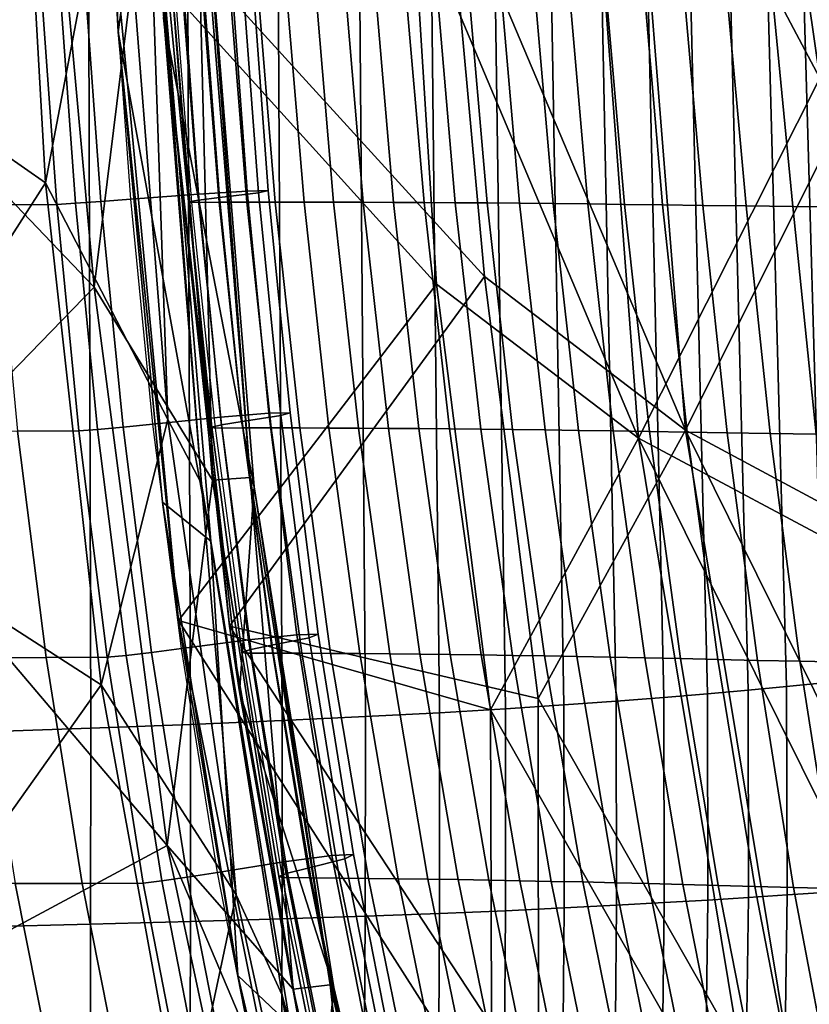
# Model space of a CAD drawing. Units: inches. Extents: x -13 to 14.7, y -14 to 12.8.
# Drawn here: x -8.6 to -6.7, y -4.5 to -2.2 of the extents above; entities that cross this region are included whole.
import ezdxf

# ---------------------------------------------------------------- set-up
doc = ezdxf.new("R2010")
doc.units = ezdxf.units.IN
doc.header["$MEASUREMENT"] = 0
doc.layers.add('SEAT-SEATBACK', color=5, linetype='Continuous')
doc.layers.add('SEAT-SEATMOULD', color=5, linetype='Continuous')

msp = doc.modelspace()

# ---------------------------------------------------------------- linework, layer by layer
at = {"layer": 'SEAT-SEATBACK'}
for points in [[(-8.6418, 0, 31.5607), (-8.6347, -3.8676, 31.5463), (-8.3864, -3.8591, 31.5058), (-8.3969, 0, 31.5151)], [(-8.3969, 0, 31.5151), (-8.3864, -3.8591, 31.5058), (-8.1536, -3.8504, 31.4093), (-8.1682, 0, 31.4153)], [(-8.1682, 0, 31.4153), (-8.1536, -3.8504, 31.4093), (-7.9401, -3.8415, 31.2752), (-7.9606, 0, 31.2768)], [(-7.9606, 0, 31.2768), (-7.9401, -3.8415, 31.2752), (-7.7464, -3.8323, 31.1136), (-7.7762, 0, 31.1085)], [(-7.7762, 0, 31.1085), (-7.7464, -3.8323, 31.1136), (-7.5735, -3.8232, 30.93), (-7.6149, 0, 30.9178)], [(-7.6149, 0, 30.9178), (-7.5735, -3.8232, 30.93), (-7.4201, -3.8141, 30.7297), (-7.4741, 0, 30.7115)], [(-7.4741, 0, 30.7115), (-7.4201, -3.8141, 30.7297), (-7.284, -3.8051, 30.5173), (-7.3499, 0, 30.4947)], [(-7.3499, 0, 30.4947), (-7.284, -3.8051, 30.5173), (-7.1621, -3.7963, 30.2963), (-7.2384, 0, 30.2711)], [(-7.2384, 0, 30.2711), (-7.1621, -3.7963, 30.2963), (-7.0515, -3.7876, 30.0695), (-7.1357, 0, 30.0433)], [(-7.1357, 0, 30.0433), (-7.0515, -3.7876, 30.0695), (-6.9497, -3.779, 29.8385), (-7.04, 0, 29.8125)], [(-7.04, 0, 29.8125), (-6.9497, -3.779, 29.8385), (-6.8549, -3.7705, 29.6046), (-6.9505, 0, 29.5792)], [(-6.9505, 0, 29.5792), (-6.8549, -3.7705, 29.6046), (-6.7652, -3.762, 29.3687), (-6.8662, 0, 29.344)], [(-6.8662, 0, 29.344), (-6.7652, -3.762, 29.3687), (-6.6791, -3.7536, 29.1315), (-6.7866, 0, 29.1071)], [(-6.7866, 0, 29.1071), (-6.6791, -3.7536, 29.1315), (-6.5962, -3.7453, 28.8931), (-6.7109, 0, 28.869)], [(-8.5037, -2.111, 22.871), (-8.4655, -2.6388, 22.8802), (-8.4215, -2.6362, 22.8188), (-8.4596, -2.1091, 22.8099)], [(-8.4596, -2.1091, 22.8099), (-8.4215, -2.6362, 22.8188), (-8.3625, -2.6321, 22.7717), (-8.4007, -2.1061, 22.763)], [(-8.4007, -2.1061, 22.763), (-8.3625, -2.6321, 22.7717), (-8.2929, -2.6267, 22.7424), (-8.3313, -2.1023, 22.7339)], [(-8.173, -2.0936, 22.6541), (-8.1352, -2.6148, 22.6629), (-8.2929, -2.6267, 22.7424), (-8.3313, -2.1023, 22.7339)], [(-8.1988, -2.107, 21.8575), (-8.1581, -2.6328, 21.8671), (-8.1356, -2.6287, 21.9544), (-8.1759, -2.1039, 21.9446)], [(-8.1925, -2.1082, 21.7675), (-8.1513, -2.6343, 21.7773), (-8.1581, -2.6328, 21.8671), (-8.1988, -2.107, 21.8575)], [(-8.1925, -2.1082, 21.7675), (-8.1513, -2.6343, 21.7773), (-8.0873, -2.634, 21.5167), (-8.1293, -2.1078, 21.5051)], [(-8.1759, -2.1039, 21.9446), (-8.1356, -2.6287, 21.9544), (-8.0863, -2.6225, 22.0296), (-8.1261, -2.0993, 22.0196)], [(-8.06, -2.0884, 22.5175), (-8.0222, -2.6077, 22.5268), (-8.1352, -2.6148, 22.6629), (-8.173, -2.0936, 22.6541)], [(-8.1293, -2.1078, 21.5051), (-8.0873, -2.634, 21.5167), (-8.0224, -2.6338, 21.2565), (-8.065, -2.1075, 21.2429)], [(-8.1261, -2.0993, 22.0196), (-8.0863, -2.6225, 22.0296), (-7.9956, -2.6119, 22.1812), (-8.0343, -2.0916, 22.1712)], [(-8.065, -2.1075, 21.2429), (-8.0224, -2.6338, 21.2565), (-7.9563, -2.6337, 20.9964), (-7.9996, -2.1072, 20.981)], [(-8.011, -2.0877, 22.347), (-7.973, -2.6067, 22.3567), (-8.0222, -2.6077, 22.5268), (-8.06, -2.0884, 22.5175)], [(-8.0343, -2.0916, 22.1712), (-7.9956, -2.6119, 22.1812), (-7.973, -2.6067, 22.3567), (-8.011, -2.0877, 22.347)], [(-7.9996, -2.1072, 20.981), (-7.9563, -2.6337, 20.9964), (-7.8892, -2.6337, 20.7367), (-7.933, -2.1071, 20.7193)], [(-7.933, -2.1071, 20.7193), (-7.8892, -2.6337, 20.7367), (-7.8208, -2.6338, 20.4773), (-7.8652, -2.1071, 20.458)], [(-7.8652, -2.1071, 20.458), (-7.8208, -2.6338, 20.4773), (-7.7514, -2.634, 20.2182), (-7.7962, -2.1071, 20.197)], [(-7.7962, -2.1071, 20.197), (-7.7514, -2.634, 20.2182), (-7.681, -2.6343, 19.9593), (-7.7262, -2.1072, 19.9363)], [(-7.7262, -2.1072, 19.9363), (-7.681, -2.6343, 19.9593), (-7.6096, -2.6346, 19.7007), (-7.655, -2.1074, 19.6759)], [(-7.655, -2.1074, 19.6759), (-7.6096, -2.6346, 19.7007), (-7.537, -2.6351, 19.4425), (-7.5827, -2.1077, 19.4158)], [(-7.5827, -2.1077, 19.4158), (-7.537, -2.6351, 19.4425), (-7.463, -2.6356, 19.1846), (-7.5089, -2.108, 19.1561)], [(-7.5089, -2.108, 19.1561), (-7.463, -2.6356, 19.1846), (-7.3872, -2.6362, 18.9273), (-7.4333, -2.1083, 18.8969)], [(-7.4333, -2.1083, 18.8969), (-7.3872, -2.6362, 18.9273), (-7.3091, -2.6369, 18.6706), (-7.3551, -2.1088, 18.6385)], [(-7.3551, -2.1088, 18.6385), (-7.3091, -2.6369, 18.6706), (-7.2279, -2.6378, 18.4149), (-7.2738, -2.1094, 18.3811)], [(-7.2738, -2.1094, 18.3811), (-7.2279, -2.6378, 18.4149), (-7.1432, -2.6389, 18.1604), (-7.1887, -2.1102, 18.1249)], [(-7.1887, -2.1102, 18.1249), (-7.1432, -2.6389, 18.1604), (-7.0545, -2.6402, 17.9072), (-7.0994, -2.1111, 17.8702)], [(-8.6446, -2.1121, 23.1123), (-8.6076, -2.6397, 23.1214), (-8.4655, -2.6388, 22.8802), (-8.5037, -2.111, 22.871)], [(-7.0996, -2.1111, 17.8701), (-7.0547, -2.6402, 17.9071), (-6.9603, -2.6414, 17.6544), (-7.0067, -2.112, 17.6217)], [(-7.0067, -2.112, 17.6217), (-6.9603, -2.6414, 17.6544), (-6.8591, -2.6425, 17.4043), (-6.9076, -2.1128, 17.3757)], [(-6.9076, -2.1128, 17.3757), (-6.8591, -2.6425, 17.4043), (-6.7508, -2.6437, 17.1572), (-6.8016, -2.1136, 17.1326)], [(-6.8016, -2.1136, 17.1326), (-6.7508, -2.6437, 17.1572), (-6.6345, -2.6449, 16.9138), (-6.6878, -2.1144, 16.893)], [(-8.1352, -2.6148, 22.6629), (-8.0844, -3.1349, 22.6746), (-8.2414, -3.1506, 22.7539), (-8.2929, -2.6267, 22.7424)], [(-8.0222, -2.6077, 22.5268), (-7.9716, -3.1256, 22.5389), (-8.0844, -3.1349, 22.6746), (-8.1352, -2.6148, 22.6629)], [(-8.0863, -2.6225, 22.0296), (-8.0333, -3.1448, 22.0426), (-7.9438, -3.131, 22.1943), (-7.9956, -2.6119, 22.1812)], [(-7.973, -2.6067, 22.3567), (-7.922, -3.1242, 22.3694), (-7.9716, -3.1256, 22.5389), (-8.0222, -2.6077, 22.5268)], [(-7.9956, -2.6119, 22.1812), (-7.9438, -3.131, 22.1943), (-7.922, -3.1242, 22.3694), (-7.973, -2.6067, 22.3567)], [(-8.4655, -2.6388, 22.8802), (-8.4142, -3.1666, 22.8928), (-8.3702, -3.1632, 22.8309), (-8.4215, -2.6362, 22.8188)], [(-8.4215, -2.6362, 22.8188), (-8.3702, -3.1632, 22.8309), (-8.3111, -3.1577, 22.7834), (-8.3625, -2.6321, 22.7717)], [(-8.3625, -2.6321, 22.7717), (-8.3111, -3.1577, 22.7834), (-8.2414, -3.1506, 22.7539), (-8.2929, -2.6267, 22.7424)], [(-8.1581, -2.6328, 21.8671), (-8.1039, -3.158, 21.8799), (-8.082, -3.1528, 21.9672), (-8.1356, -2.6287, 21.9544)], [(-8.1513, -2.6343, 21.7773), (-8.0966, -3.1599, 21.7901), (-8.1039, -3.158, 21.8799), (-8.1581, -2.6328, 21.8671)], [(-8.1513, -2.6343, 21.7773), (-8.0966, -3.1599, 21.7901), (-8.0318, -3.1597, 21.5319), (-8.0873, -2.634, 21.5167)], [(-8.1356, -2.6287, 21.9544), (-8.082, -3.1528, 21.9672), (-8.0333, -3.1448, 22.0426), (-8.0863, -2.6225, 22.0296)], [(-8.0873, -2.634, 21.5167), (-8.0318, -3.1597, 21.5319), (-7.9662, -3.1597, 21.2739), (-8.0224, -2.6338, 21.2565)], [(-8.0224, -2.6338, 21.2565), (-7.9662, -3.1597, 21.2739), (-7.8995, -3.1598, 21.0162), (-7.9563, -2.6337, 20.9964)], [(-7.9563, -2.6337, 20.9964), (-7.8995, -3.1598, 21.0162), (-7.8317, -3.16, 20.7588), (-7.8892, -2.6337, 20.7367)], [(-7.8892, -2.6337, 20.7367), (-7.8317, -3.16, 20.7588), (-7.7629, -3.1603, 20.5016), (-7.8208, -2.6338, 20.4773)], [(-7.8208, -2.6338, 20.4773), (-7.7629, -3.1603, 20.5016), (-7.693, -3.1607, 20.2448), (-7.7514, -2.634, 20.2182)], [(-7.7514, -2.634, 20.2182), (-7.693, -3.1607, 20.2448), (-7.6223, -3.1612, 19.9882), (-7.681, -2.6343, 19.9593)], [(-7.681, -2.6343, 19.9593), (-7.6223, -3.1612, 19.9882), (-7.5505, -3.1619, 19.7318), (-7.6096, -2.6346, 19.7007)], [(-7.6096, -2.6346, 19.7007), (-7.5505, -3.1619, 19.7318), (-7.4777, -3.1626, 19.4758), (-7.537, -2.6351, 19.4425)], [(-7.537, -2.6351, 19.4425), (-7.4777, -3.1626, 19.4758), (-7.4036, -3.1634, 19.2201), (-7.463, -2.6356, 19.1846)], [(-7.463, -2.6356, 19.1846), (-7.4036, -3.1634, 19.2201), (-7.3278, -3.1643, 18.9649), (-7.3872, -2.6362, 18.9273)], [(-7.3872, -2.6362, 18.9273), (-7.3278, -3.1643, 18.9649), (-7.2497, -3.1653, 18.7104), (-7.3091, -2.6369, 18.6706)], [(-7.3091, -2.6369, 18.6706), (-7.2497, -3.1653, 18.7104), (-7.1689, -3.1665, 18.4568), (-7.2279, -2.6378, 18.4149)], [(-7.2279, -2.6378, 18.4149), (-7.1689, -3.1665, 18.4568), (-7.0847, -3.168, 18.2042), (-7.1432, -2.6389, 18.1604)], [(-8.6076, -2.6397, 23.1214), (-8.5569, -3.1674, 23.1342), (-8.4142, -3.1666, 22.8928), (-8.4655, -2.6388, 22.8802)], [(-7.1432, -2.6389, 18.1604), (-7.0847, -3.168, 18.2042), (-6.9968, -3.1697, 17.953), (-7.0545, -2.6402, 17.9072)], [(-7.0547, -2.6402, 17.9071), (-6.9968, -3.1697, 17.953), (-6.9034, -3.1713, 17.7027), (-6.9603, -2.6414, 17.6544)], [(-6.9603, -2.6414, 17.6544), (-6.9034, -3.1713, 17.7027), (-6.8033, -3.1727, 17.4549), (-6.8591, -2.6425, 17.4043)], [(-6.8591, -2.6425, 17.4043), (-6.8033, -3.1727, 17.4549), (-6.696, -3.1743, 17.2102), (-6.7508, -2.6437, 17.1572)], [(-6.7508, -2.6437, 17.1572), (-6.696, -3.1743, 17.2102), (-6.5809, -3.1759, 16.969), (-6.6345, -2.6449, 16.9138)], [(-8.0844, -3.1349, 22.6746), (-8.0186, -3.6537, 22.6895), (-8.1748, -3.6736, 22.7686), (-8.2414, -3.1506, 22.7539)], [(-7.9716, -3.1256, 22.5389), (-7.9062, -3.6419, 22.5543), (-8.0186, -3.6537, 22.6895), (-8.0844, -3.1349, 22.6746)], [(-8.0333, -3.1448, 22.0426), (-7.9652, -3.666, 22.059), (-7.8771, -3.6486, 22.2106), (-7.9438, -3.131, 22.1943)], [(-7.922, -3.1242, 22.3694), (-7.8563, -3.6401, 22.3853), (-7.9062, -3.6419, 22.5543), (-7.9716, -3.1256, 22.5389)], [(-7.9438, -3.131, 22.1943), (-7.8771, -3.6486, 22.2106), (-7.8563, -3.6401, 22.3853), (-7.922, -3.1242, 22.3694)], [(-8.4142, -3.1666, 22.8928), (-8.3477, -3.694, 22.9089), (-8.3039, -3.6897, 22.8464), (-8.3702, -3.1632, 22.8309)], [(-8.3702, -3.1632, 22.8309), (-8.3039, -3.6897, 22.8464), (-8.2447, -3.6827, 22.7984), (-8.3111, -3.1577, 22.7834)], [(-8.3111, -3.1577, 22.7834), (-8.2447, -3.6827, 22.7984), (-8.1748, -3.6736, 22.7686), (-8.2414, -3.1506, 22.7539)], [(-8.1039, -3.158, 21.8799), (-8.0345, -3.6823, 21.896), (-8.0132, -3.6759, 21.9834), (-8.082, -3.1528, 21.9672)], [(-8.0966, -3.1599, 21.7901), (-8.0267, -3.6844, 21.8063), (-8.0345, -3.6823, 21.896), (-8.1039, -3.158, 21.8799)], [(-8.0966, -3.1599, 21.7901), (-8.0267, -3.6844, 21.8063), (-7.9612, -3.6845, 21.5508), (-8.0318, -3.1597, 21.5319)], [(-8.082, -3.1528, 21.9672), (-8.0132, -3.6759, 21.9834), (-7.9652, -3.666, 22.059), (-8.0333, -3.1448, 22.0426)], [(-8.0318, -3.1597, 21.5319), (-7.9612, -3.6845, 21.5508), (-7.8948, -3.6848, 21.2955), (-7.9662, -3.1597, 21.2739)], [(-7.9662, -3.1597, 21.2739), (-7.8948, -3.6848, 21.2955), (-7.8275, -3.6851, 21.0405), (-7.8995, -3.1598, 21.0162)], [(-7.8995, -3.1598, 21.0162), (-7.8275, -3.6851, 21.0405), (-7.7592, -3.6856, 20.7857), (-7.8317, -3.16, 20.7588)], [(-7.8317, -3.16, 20.7588), (-7.7592, -3.6856, 20.7857), (-7.6899, -3.6862, 20.5312), (-7.7629, -3.1603, 20.5016)], [(-7.7629, -3.1603, 20.5016), (-7.6899, -3.6862, 20.5312), (-7.6197, -3.6869, 20.277), (-7.693, -3.1607, 20.2448)], [(-7.693, -3.1607, 20.2448), (-7.6197, -3.6869, 20.277), (-7.5487, -3.6878, 20.023), (-7.6223, -3.1612, 19.9882)], [(-7.6223, -3.1612, 19.9882), (-7.5487, -3.6878, 20.023), (-7.4767, -3.6887, 19.7692), (-7.5505, -3.1619, 19.7318)], [(-7.5505, -3.1619, 19.7318), (-7.4767, -3.6887, 19.7692), (-7.4037, -3.6898, 19.5157), (-7.4777, -3.1626, 19.4758)], [(-7.4777, -3.1626, 19.4758), (-7.4037, -3.6898, 19.5157), (-7.3295, -3.6909, 19.2626), (-7.4036, -3.1634, 19.2201)], [(-7.4036, -3.1634, 19.2201), (-7.3295, -3.6909, 19.2626), (-7.2538, -3.6921, 19.0099), (-7.3278, -3.1643, 18.9649)], [(-7.3278, -3.1643, 18.9649), (-7.2538, -3.6921, 19.0099), (-7.176, -3.6936, 18.7579), (-7.2497, -3.1653, 18.7104)], [(-7.2497, -3.1653, 18.7104), (-7.176, -3.6936, 18.7579), (-7.0956, -3.6952, 18.5067), (-7.1689, -3.1665, 18.4568)], [(-8.7106, -3.1688, 23.3689), (-8.646, -3.6955, 23.385), (-8.4903, -3.6947, 23.151), (-8.5569, -3.1674, 23.1342)], [(-8.5569, -3.1674, 23.1342), (-8.4903, -3.6947, 23.151), (-8.3477, -3.694, 22.9089), (-8.4142, -3.1666, 22.8928)], [(-7.1689, -3.1665, 18.4568), (-7.0956, -3.6952, 18.5067), (-7.0122, -3.6971, 18.2565), (-7.0847, -3.168, 18.2042)], [(-7.0847, -3.168, 18.2042), (-7.0122, -3.6971, 18.2565), (-6.9253, -3.6993, 18.0075), (-6.9968, -3.1697, 17.953)], [(-6.9968, -3.1697, 17.953), (-6.9253, -3.6993, 18.0075), (-6.8332, -3.7012, 17.7601), (-6.9034, -3.1713, 17.7027)], [(-6.9034, -3.1713, 17.7027), (-6.8332, -3.7012, 17.7601), (-6.7345, -3.7031, 17.5153), (-6.8033, -3.1727, 17.4549)], [(-6.8033, -3.1727, 17.4549), (-6.7345, -3.7031, 17.5153), (-6.6287, -3.7051, 17.2734), (-6.696, -3.1743, 17.2102)], [(-7.9062, -3.6419, 22.5543), (-7.8245, -4.156, 22.5731), (-7.9363, -4.1706, 22.7079), (-8.0186, -3.6537, 22.6895)], [(-7.8563, -3.6401, 22.3853), (-7.7744, -4.1537, 22.4047), (-7.8245, -4.156, 22.5731), (-7.9062, -3.6419, 22.5543)], [(-7.8771, -3.6486, 22.2106), (-7.7942, -4.164, 22.2304), (-7.7744, -4.1537, 22.4047), (-7.8563, -3.6401, 22.3853)], [(-8.0186, -3.6537, 22.6895), (-7.9363, -4.1706, 22.7079), (-8.0914, -4.1951, 22.7869), (-8.1748, -3.6736, 22.7686)], [(-8.0132, -3.6759, 21.9834), (-7.9279, -4.1973, 22.0032), (-7.8806, -4.1853, 22.0789), (-7.9652, -3.666, 22.059)], [(-7.9652, -3.666, 22.059), (-7.8806, -4.1853, 22.0789), (-7.7942, -4.164, 22.2304), (-7.8771, -3.6486, 22.2106)], [(-8.3477, -3.694, 22.9089), (-8.2644, -4.2203, 22.929), (-8.2206, -4.215, 22.8657), (-8.3039, -3.6897, 22.8464)], [(-8.3039, -3.6897, 22.8464), (-8.2206, -4.215, 22.8657), (-8.1614, -4.2064, 22.8171), (-8.2447, -3.6827, 22.7984)], [(-8.2447, -3.6827, 22.7984), (-8.1614, -4.2064, 22.8171), (-8.0914, -4.1951, 22.7869), (-8.1748, -3.6736, 22.7686)], [(-8.0345, -3.6823, 21.896), (-7.9484, -4.205, 21.9158), (-7.9279, -4.1973, 22.0032), (-8.0132, -3.6759, 21.9834)], [(-8.0267, -3.6844, 21.8063), (-7.9401, -4.2074, 21.8262), (-7.9484, -4.205, 21.9158), (-8.0345, -3.6823, 21.896)], [(-8.0267, -3.6844, 21.8063), (-7.9401, -4.2074, 21.8262), (-7.8739, -4.2079, 21.5737), (-7.9612, -3.6845, 21.5508)], [(-7.9612, -3.6845, 21.5508), (-7.8739, -4.2079, 21.5737), (-7.8069, -4.2085, 21.3215), (-7.8948, -3.6848, 21.2955)], [(-7.8948, -3.6848, 21.2955), (-7.8069, -4.2085, 21.3215), (-7.7391, -4.2092, 21.0695), (-7.8275, -3.6851, 21.0405)], [(-7.8275, -3.6851, 21.0405), (-7.7391, -4.2092, 21.0695), (-7.6704, -4.21, 20.8178), (-7.7592, -3.6856, 20.7857)], [(-7.7592, -3.6856, 20.7857), (-7.6704, -4.21, 20.8178), (-7.6008, -4.211, 20.5663), (-7.6899, -3.6862, 20.5312)], [(-7.6899, -3.6862, 20.5312), (-7.6008, -4.211, 20.5663), (-7.5303, -4.2121, 20.315), (-7.6197, -3.6869, 20.277)], [(-7.6197, -3.6869, 20.277), (-7.5303, -4.2121, 20.315), (-7.459, -4.2133, 20.0639), (-7.5487, -3.6878, 20.023)], [(-7.5487, -3.6878, 20.023), (-7.459, -4.2133, 20.0639), (-7.387, -4.2146, 19.8131), (-7.4767, -3.6887, 19.7692)], [(-7.4767, -3.6887, 19.7692), (-7.387, -4.2146, 19.8131), (-7.314, -4.2161, 19.5626), (-7.4037, -3.6898, 19.5157)], [(-7.4037, -3.6898, 19.5157), (-7.314, -4.2161, 19.5626), (-7.2399, -4.2176, 19.3123), (-7.3295, -3.6909, 19.2626)], [(-7.3295, -3.6909, 19.2626), (-7.2399, -4.2176, 19.3123), (-7.1644, -4.2193, 19.0625), (-7.2538, -3.6921, 19.0099)], [(-7.2538, -3.6921, 19.0099), (-7.1644, -4.2193, 19.0625), (-7.0871, -4.2211, 18.8133), (-7.176, -3.6936, 18.7579)], [(-8.646, -3.6955, 23.385), (-8.5625, -4.2212, 23.4057), (-8.4062, -4.2209, 23.1718), (-8.4903, -3.6947, 23.151)], [(-8.4903, -3.6947, 23.151), (-8.4062, -4.2209, 23.1718), (-8.2644, -4.2203, 22.929), (-8.3477, -3.694, 22.9089)], [(-7.176, -3.6936, 18.7579), (-7.0871, -4.2211, 18.8133), (-7.0073, -4.2232, 18.5648), (-7.0956, -3.6952, 18.5067)], [(-7.0956, -3.6952, 18.5067), (-7.0073, -4.2232, 18.5648), (-6.9248, -4.2256, 18.3173), (-7.0122, -3.6971, 18.2565)], [(-7.0122, -3.6971, 18.2565), (-6.9248, -4.2256, 18.3173), (-6.8391, -4.2284, 18.0708), (-6.9253, -3.6993, 18.0075)], [(-6.9253, -3.6993, 18.0075), (-6.8391, -4.2284, 18.0708), (-6.7488, -4.2307, 17.8269), (-6.8332, -3.7012, 17.7601)], [(-6.8332, -3.7012, 17.7601), (-6.7488, -4.2307, 17.8269), (-6.6517, -4.233, 17.5856), (-6.7345, -3.7031, 17.5153)], [(-6.7345, -3.7031, 17.5153), (-6.6517, -4.233, 17.5856), (-6.5478, -4.2354, 17.3472), (-6.6287, -3.7051, 17.2734)], [(-6.8549, -3.7705, 29.6046), (-6.8542, -4.2537, 29.6053), (-6.7643, -4.2477, 29.3692), (-6.7652, -3.762, 29.3687)], [(-6.7652, -3.762, 29.3687), (-6.7643, -4.2477, 29.3692), (-6.6777, -4.2418, 29.1319), (-6.6791, -3.7536, 29.1315)], [(-7.0515, -3.7876, 30.0695), (-7.0506, -4.2657, 30.0707), (-6.9489, -4.2597, 29.8394), (-6.9497, -3.779, 29.8385)], [(-6.9497, -3.779, 29.8385), (-6.9489, -4.2597, 29.8394), (-6.8542, -4.2537, 29.6053), (-6.8549, -3.7705, 29.6046)], [(-7.4201, -3.8141, 30.7297), (-7.4199, -4.2845, 30.7313), (-7.2834, -4.2781, 30.5188), (-7.284, -3.8051, 30.5173)], [(-7.284, -3.8051, 30.5173), (-7.2834, -4.2781, 30.5188), (-7.1612, -4.2719, 30.2977), (-7.1621, -3.7963, 30.2963)], [(-7.1621, -3.7963, 30.2963), (-7.1612, -4.2719, 30.2977), (-7.0506, -4.2657, 30.0707), (-7.0515, -3.7876, 30.0695)], [(-7.7464, -3.8323, 31.1136), (-7.7468, -4.2973, 31.1154), (-7.5736, -4.2909, 30.9316), (-7.5735, -3.8232, 30.93)], [(-7.5735, -3.8232, 30.93), (-7.5736, -4.2909, 30.9316), (-7.4199, -4.2845, 30.7313), (-7.4201, -3.8141, 30.7297)], [(-8.3864, -3.8591, 31.5058), (-8.3866, -4.3162, 31.5091), (-8.1538, -4.31, 31.4121), (-8.1536, -3.8504, 31.4093)], [(-8.1536, -3.8504, 31.4093), (-8.1538, -4.31, 31.4121), (-7.9405, -4.3037, 31.2772), (-7.9401, -3.8415, 31.2752)], [(-7.9401, -3.8415, 31.2752), (-7.9405, -4.3037, 31.2772), (-7.7468, -4.2973, 31.1154), (-7.7464, -3.8323, 31.1136)], [(-8.6347, -3.8676, 31.5463), (-8.6353, -4.3221, 31.5493), (-8.3866, -4.3162, 31.5091), (-8.3864, -3.8591, 31.5058)], [(-7.9363, -4.1706, 22.7079), (-7.8356, -4.6847, 22.7303), (-7.9893, -4.7141, 22.8093), (-8.0914, -4.1951, 22.7869)], [(-7.8245, -4.156, 22.5731), (-7.7245, -4.6671, 22.5959), (-7.8356, -4.6847, 22.7303), (-7.9363, -4.1706, 22.7079)], [(-7.8806, -4.1853, 22.0789), (-7.7776, -4.702, 22.1028), (-7.6929, -4.6765, 22.2542), (-7.7942, -4.164, 22.2304)], [(-7.7744, -4.1537, 22.4047), (-7.6742, -4.6642, 22.428), (-7.7245, -4.6671, 22.5959), (-7.8245, -4.156, 22.5731)], [(-7.7942, -4.164, 22.2304), (-7.6929, -4.6765, 22.2542), (-7.6742, -4.6642, 22.428), (-7.7744, -4.1537, 22.4047)], [(-8.1614, -4.2064, 22.8171), (-8.0595, -4.7279, 22.8399), (-7.9893, -4.7141, 22.8093), (-8.0914, -4.1951, 22.7869)], [(-7.9484, -4.205, 21.9158), (-7.8438, -4.7252, 21.9396), (-7.824, -4.7162, 22.027), (-7.9279, -4.1973, 22.0032)], [(-7.9279, -4.1973, 22.0032), (-7.824, -4.7162, 22.027), (-7.7776, -4.702, 22.1028), (-7.8806, -4.1853, 22.0789)], [(-8.5625, -4.2212, 23.4057), (-8.4581, -4.7449, 23.4316), (-8.3025, -4.7451, 23.1972), (-8.4062, -4.2209, 23.1718)], [(-8.4062, -4.2209, 23.1718), (-8.3025, -4.7451, 23.1972), (-8.1622, -4.7447, 22.9534), (-8.2644, -4.2203, 22.929)], [(-8.2644, -4.2203, 22.929), (-8.1622, -4.7447, 22.9534), (-8.1187, -4.7383, 22.8893), (-8.2206, -4.215, 22.8657)], [(-8.2206, -4.215, 22.8657), (-8.1187, -4.7383, 22.8893), (-8.0595, -4.7279, 22.8399), (-8.1614, -4.2064, 22.8171)], [(-7.9401, -4.2074, 21.8262), (-7.835, -4.7279, 21.8501), (-7.8438, -4.7252, 21.9396), (-7.9484, -4.205, 21.9158)], [(-7.9401, -4.2074, 21.8262), (-7.835, -4.7279, 21.8501), (-7.7683, -4.7288, 21.601), (-7.8739, -4.2079, 21.5737)], [(-7.8739, -4.2079, 21.5737), (-7.7683, -4.7288, 21.601), (-7.7008, -4.7298, 21.3522), (-7.8069, -4.2085, 21.3215)], [(-7.8069, -4.2085, 21.3215), (-7.7008, -4.7298, 21.3522), (-7.6326, -4.731, 21.1036), (-7.7391, -4.2092, 21.0695)], [(-7.7391, -4.2092, 21.0695), (-7.6326, -4.731, 21.1036), (-7.5637, -4.7323, 20.8552), (-7.6704, -4.21, 20.8178)], [(-7.6704, -4.21, 20.8178), (-7.5637, -4.7323, 20.8552), (-7.4938, -4.7337, 20.607), (-7.6008, -4.211, 20.5663)], [(-7.6008, -4.211, 20.5663), (-7.4938, -4.7337, 20.607), (-7.4233, -4.7352, 20.3591), (-7.5303, -4.2121, 20.315)], [(-7.5303, -4.2121, 20.315), (-7.4233, -4.7352, 20.3591), (-7.352, -4.7369, 20.1113), (-7.459, -4.2133, 20.0639)], [(-7.459, -4.2133, 20.0639), (-7.352, -4.7369, 20.1113), (-7.2801, -4.7387, 19.8637), (-7.387, -4.2146, 19.8131)], [(-7.387, -4.2146, 19.8131), (-7.2801, -4.7387, 19.8637), (-7.2073, -4.7406, 19.6164), (-7.314, -4.2161, 19.5626)], [(-7.314, -4.2161, 19.5626), (-7.2073, -4.7406, 19.6164), (-7.1335, -4.7426, 19.3694), (-7.2399, -4.2176, 19.3123)], [(-7.2399, -4.2176, 19.3123), (-7.1335, -4.7426, 19.3694), (-7.0584, -4.7447, 19.1228), (-7.1644, -4.2193, 19.0625)], [(-7.1644, -4.2193, 19.0625), (-7.0584, -4.7447, 19.1228), (-6.9816, -4.7471, 18.8767), (-7.0871, -4.2211, 18.8133)], [(-8.7109, -4.221, 23.6446), (-8.6069, -4.7435, 23.6703), (-8.4581, -4.7449, 23.4316), (-8.5625, -4.2212, 23.4057)], [(-7.0871, -4.2211, 18.8133), (-6.9816, -4.7471, 18.8767), (-6.9028, -4.7497, 18.6313), (-7.0073, -4.2232, 18.5648)], [(-7.0073, -4.2232, 18.5648), (-6.9028, -4.7497, 18.6313), (-6.8214, -4.7526, 18.3867), (-6.9248, -4.2256, 18.3173)], [(-6.9248, -4.2256, 18.3173), (-6.8214, -4.7526, 18.3867), (-6.7372, -4.7559, 18.143), (-6.8391, -4.2284, 18.0708)], [(-6.8391, -4.2284, 18.0708), (-6.7372, -4.7559, 18.143), (-6.6491, -4.7586, 17.9032), (-6.7488, -4.2307, 17.8269)], [(-6.7643, -4.2477, 29.3692), (-6.772, -4.7941, 29.3678), (-6.6854, -4.7912, 29.1304), (-6.6777, -4.2418, 29.1319)], [(-6.7488, -4.2307, 17.8269), (-6.6491, -4.7586, 17.9032), (-6.5541, -4.7613, 17.6661), (-6.6517, -4.233, 17.5856)], [(-7.1612, -4.2719, 30.2977), (-7.1664, -4.806, 30.2982), (-7.0564, -4.803, 30.0707), (-7.0506, -4.2657, 30.0707)], [(-7.0506, -4.2657, 30.0707), (-7.0564, -4.803, 30.0707), (-6.9555, -4.8, 29.8389), (-6.9489, -4.2597, 29.8394)], [(-6.9489, -4.2597, 29.8394), (-6.9555, -4.8, 29.8389), (-6.8615, -4.797, 29.6042), (-6.8542, -4.2537, 29.6053)], [(-6.8542, -4.2537, 29.6053), (-6.8615, -4.797, 29.6042), (-6.772, -4.7941, 29.3678), (-6.7643, -4.2477, 29.3692)], [(-7.5736, -4.2909, 30.9316), (-7.5773, -4.8153, 30.9337), (-7.424, -4.8122, 30.7328), (-7.4199, -4.2845, 30.7313)], [(-7.4199, -4.2845, 30.7313), (-7.424, -4.8122, 30.7328), (-7.288, -4.809, 30.5198), (-7.2834, -4.2781, 30.5188)], [(-7.2834, -4.2781, 30.5188), (-7.288, -4.809, 30.5198), (-7.1664, -4.806, 30.2982), (-7.1612, -4.2719, 30.2977)], [(-8.3866, -4.3162, 31.5091), (-8.388, -4.8277, 31.5156), (-8.1555, -4.8247, 31.4174), (-8.1538, -4.31, 31.4121)], [(-8.1538, -4.31, 31.4121), (-8.1555, -4.8247, 31.4174), (-7.9429, -4.8216, 31.2811), (-7.9405, -4.3037, 31.2772)], [(-7.9405, -4.3037, 31.2772), (-7.9429, -4.8216, 31.2811), (-7.7499, -4.8185, 31.1182), (-7.7468, -4.2973, 31.1154)], [(-7.7468, -4.2973, 31.1154), (-7.7499, -4.8185, 31.1182), (-7.5773, -4.8153, 30.9337), (-7.5736, -4.2909, 30.9316)], [(-8.6353, -4.3221, 31.5493), (-8.6368, -4.8307, 31.5558), (-8.388, -4.8277, 31.5156), (-8.3866, -4.3162, 31.5091)]]:
    msp.add_3dface(points, dxfattribs=at)
at = {"layer": 'SEAT-SEATMOULD'}
for points in [[(-8.4951, -1.5472, 22.7917), (-8.8112, 0, 23.3093), (-8.9255, -2.2591, 23.6078)], [(-8.2501, -1.7165, 22.2394), (-8.3929, -0.5544, 21.9694), (-8.3227, -2.2369, 21.9944)], [(-8.3929, -0.5544, 21.9694), (-8.3358, -1.9901, 21.8249), (-8.3227, -2.2369, 21.9944)], [(-6.859, -1.158, 16.8212), (-6.6878, -2.3449, 16.6695), (-7.2544, -1.2744, 17.7619)], [(-7.1494, -1.3093, 17.8267), (-6.5844, -2.3319, 16.7253), (-6.7532, -1.1524, 16.8732)], [(-6.449, -1.1619, 16.0949), (-6.6878, -2.3449, 16.6695), (-6.859, -1.158, 16.8212)], [(-6.7532, -1.1524, 16.8732), (-6.5844, -2.3319, 16.7253), (-6.3514, -1.156, 16.1613)], [(-7.2544, -1.2744, 17.7619), (-7.1106, -3.1835, 17.9039), (-7.6366, -1.9345, 19.1064)], [(-7.1106, -3.1835, 17.9039), (-7.2544, -1.2744, 17.7619), (-6.6878, -2.3449, 16.6695)], [(-7.5557, -1.8532, 19.2262), (-7.0007, -3.1648, 17.9431), (-7.1494, -1.3093, 17.8267)], [(-6.5844, -2.3319, 16.7253), (-7.1494, -1.3093, 17.8267), (-7.0007, -3.1648, 17.9431)], [(-9.0309, -2.213, 23.5481), (-8.5587, -1.4092, 22.6596), (-8.492, -2.5883, 22.6749)], [(-8.492, -2.5883, 22.6749), (-8.5587, -1.4092, 22.6596), (-8.3209, -1.6885, 22.4894)], [(-8.4951, -1.5472, 22.7917), (-8.9255, -2.2591, 23.6078), (-8.378, -2.8317, 22.7506)], [(-8.2343, -1.6671, 22.5683), (-8.4951, -1.5472, 22.7917), (-8.378, -2.8317, 22.7506)], [(-8.378, -2.8317, 22.7506), (-8.1023, -3.2814, 22.5937), (-8.2343, -1.6671, 22.5683)], [(-8.142, -1.7098, 22.4034), (-8.2343, -1.6671, 22.5683), (-8.1023, -3.2814, 22.5937)], [(-8.492, -2.5883, 22.6749), (-8.3209, -1.6885, 22.4894), (-8.2066, -3.1401, 22.5093)], [(-8.2555, -1.7154, 22.3714), (-8.2066, -3.1401, 22.5093), (-8.3209, -1.6885, 22.4894)], [(-8.2501, -1.7165, 22.2394), (-8.3227, -2.2369, 21.9944), (-8.1069, -3.4233, 22.2744)], [(-8.1282, -3.2896, 22.3995), (-8.2066, -3.1401, 22.5093), (-8.2555, -1.7154, 22.3714)], [(-8.1282, -3.2896, 22.3995), (-8.2555, -1.7154, 22.3714), (-8.2501, -1.7165, 22.2394)], [(-8.1069, -3.4233, 22.2744), (-8.1282, -3.2896, 22.3995), (-8.2501, -1.7165, 22.2394)], [(-8.217, -2.2041, 21.9601), (-8.1339, -1.7113, 22.2192), (-8.0053, -3.2971, 22.2461)], [(-8.142, -1.7098, 22.4034), (-8.0153, -3.2752, 22.4313), (-8.1339, -1.7113, 22.2192)], [(-8.1023, -3.2814, 22.5937), (-8.0153, -3.2752, 22.4313), (-8.142, -1.7098, 22.4034)], [(-8.0153, -3.2752, 22.4313), (-8.0053, -3.2971, 22.2461), (-8.1339, -1.7113, 22.2192)], [(-7.5557, -1.8532, 19.2262), (-8.2213, -1.9805, 21.8519), (-7.4688, -2.8065, 19.2593)], [(-7.4688, -2.8065, 19.2593), (-7.0007, -3.1648, 17.9431), (-7.5557, -1.8532, 19.2262)], [(-7.5809, -2.8249, 19.227), (-8.3358, -1.9901, 21.8249), (-7.6366, -1.9345, 19.1064)], [(-7.1106, -3.1835, 17.9039), (-7.5809, -2.8249, 19.227), (-7.6366, -1.9345, 19.1064)], [(-8.1815, -3.6084, 21.8592), (-8.3358, -1.9901, 21.8249), (-7.5809, -2.8249, 19.227)], [(-8.3227, -2.2369, 21.9944), (-8.3358, -1.9901, 21.8249), (-8.1815, -3.6084, 21.8592)], [(-8.063, -3.6217, 21.8865), (-7.4688, -2.8065, 19.2593), (-8.2213, -1.9805, 21.8519)], [(-8.2213, -1.9805, 21.8519), (-8.217, -2.2041, 21.9601), (-8.063, -3.6217, 21.8865)], [(-8.492, -2.5883, 22.6749), (-8.984, -3.3574, 23.6469), (-9.0309, -2.213, 23.5481)], [(-8.0053, -3.2971, 22.2461), (-8.0397, -3.7749, 22.0143), (-8.217, -2.2041, 21.9601)], [(-8.063, -3.6217, 21.8865), (-8.217, -2.2041, 21.9601), (-8.0397, -3.7749, 22.0143)], [(-8.3227, -2.2369, 21.9944), (-8.2192, -3.3326, 22.0117), (-8.1069, -3.4233, 22.2744)], [(-8.2192, -3.3326, 22.0117), (-8.3227, -2.2369, 21.9944), (-8.1815, -3.6084, 21.8592)], [(-8.378, -2.8317, 22.7506), (-8.9255, -2.2591, 23.6078), (-8.8772, -3.3448, 23.6962)], [(-7.0007, -3.1648, 17.9431), (-6.4692, -3.451, 16.833), (-6.5844, -2.3319, 16.7253)], [(-6.6878, -2.3449, 16.6695), (-6.5718, -3.4708, 16.7777), (-7.1106, -3.1835, 17.9039)], [(-8.984, -3.3574, 23.6469), (-8.492, -2.5883, 22.6749), (-8.362, -3.7579, 22.7043)], [(-8.362, -3.7579, 22.7043), (-8.492, -2.5883, 22.6749), (-8.2066, -3.1401, 22.5093)], [(-7.3441, -3.7901, 19.3588), (-7.4688, -2.8065, 19.2593), (-8.063, -3.6217, 21.8865)], [(-7.3441, -3.7901, 19.3588), (-7.0007, -3.1648, 17.9431), (-7.4688, -2.8065, 19.2593)], [(-8.378, -2.8317, 22.7506), (-8.8772, -3.3448, 23.6962), (-8.2085, -4.1325, 22.7914)], [(-8.1023, -3.2814, 22.5937), (-8.378, -2.8317, 22.7506), (-8.2085, -4.1325, 22.7914)], [(-7.4547, -3.8164, 19.3263), (-8.1815, -3.6084, 21.8592), (-7.5809, -2.8249, 19.227)], [(-7.1106, -3.1835, 17.9039), (-7.4547, -3.8164, 19.3263), (-7.5809, -2.8249, 19.227)], [(-8.2066, -3.1401, 22.5093), (-8.0479, -4.2474, 22.5455), (-8.362, -3.7579, 22.7043)], [(-8.2066, -3.1401, 22.5093), (-8.1282, -3.2896, 22.3995), (-8.0479, -4.2474, 22.5455)], [(-7.0007, -3.1648, 17.9431), (-7.3441, -3.7901, 19.3588), (-6.7137, -4.8981, 18.1675)], [(-7.0007, -3.1648, 17.9431), (-6.7137, -4.8981, 18.1675), (-6.3018, -4.5791, 17.0012)], [(-6.3018, -4.5791, 17.0012), (-6.4692, -3.451, 16.833), (-7.0007, -3.1648, 17.9431)], [(-7.1106, -3.1835, 17.9039), (-6.8214, -4.9306, 18.131), (-7.4547, -3.8164, 19.3263)], [(-6.4033, -4.6069, 16.9473), (-6.8214, -4.9306, 18.131), (-7.1106, -3.1835, 17.9039)], [(-6.4033, -4.6069, 16.9473), (-7.1106, -3.1835, 17.9039), (-6.5718, -3.4708, 16.7777)], [(-7.9151, -4.4675, 22.6348), (-8.0153, -3.2752, 22.4313), (-8.1023, -3.2814, 22.5937)], [(-7.9151, -4.4675, 22.6348), (-7.8288, -4.4574, 22.4723), (-8.0153, -3.2752, 22.4313)], [(-8.0153, -3.2752, 22.4313), (-7.8288, -4.4574, 22.4723), (-8.0053, -3.2971, 22.2461)], [(-7.9151, -4.4675, 22.6348), (-8.1023, -3.2814, 22.5937), (-8.2085, -4.1325, 22.7914)], [(-8.0479, -4.2474, 22.5455), (-8.1282, -3.2896, 22.3995), (-7.9402, -4.4809, 22.4408)], [(-8.1069, -3.4233, 22.2744), (-7.9402, -4.4809, 22.4408), (-8.1282, -3.2896, 22.3995)], [(-7.8201, -4.4637, 22.2882), (-8.0397, -3.7749, 22.0143), (-8.0053, -3.2971, 22.2461)], [(-7.8201, -4.4637, 22.2882), (-8.0053, -3.2971, 22.2461), (-7.8288, -4.4574, 22.4723)], [(-8.7398, -4.4179, 23.7802), (-8.2085, -4.1325, 22.7914), (-8.8772, -3.3448, 23.6962)], [(-8.2192, -3.3326, 22.0117), (-8.1815, -3.6084, 21.8592), (-8.044, -4.4351, 22.0517)], [(-8.1069, -3.4233, 22.2744), (-8.2192, -3.3326, 22.0117), (-8.044, -4.4351, 22.0517)], [(-8.362, -3.7579, 22.7043), (-8.8462, -4.4394, 23.733), (-8.984, -3.3574, 23.6469)], [(-7.9216, -4.5513, 22.3144), (-8.1069, -3.4233, 22.2744), (-8.044, -4.4351, 22.0517)], [(-8.1069, -3.4233, 22.2744), (-7.9216, -4.5513, 22.3144), (-7.9402, -4.4809, 22.4408)], [(-8.1815, -3.6084, 21.8592), (-7.4518, -4.752, 20.0317), (-7.8478, -5.2824, 21.9335)], [(-8.044, -4.4351, 22.0517), (-8.1815, -3.6084, 21.8592), (-7.8478, -5.2824, 21.9335)], [(-7.4518, -4.752, 20.0317), (-8.1815, -3.6084, 21.8592), (-7.4547, -3.8164, 19.3263)], [(-7.3429, -4.7179, 20.0627), (-8.063, -3.6217, 21.8865), (-7.8545, -4.8066, 22.0291)], [(-7.3441, -3.7901, 19.3588), (-8.063, -3.6217, 21.8865), (-7.3429, -4.7179, 20.0627)], [(-7.8545, -4.8066, 22.0291), (-8.063, -3.6217, 21.8865), (-8.0397, -3.7749, 22.0143)], [(-8.8462, -4.4394, 23.733), (-8.362, -3.7579, 22.7043), (-8.1688, -4.8199, 22.7466)], [(-8.1688, -4.8199, 22.7466), (-8.362, -3.7579, 22.7043), (-8.0479, -4.2474, 22.5455)], [(-7.8545, -4.8066, 22.0291), (-8.0397, -3.7749, 22.0143), (-7.8201, -4.4637, 22.2882)], [(-6.7137, -4.8981, 18.1675), (-7.3441, -3.7901, 19.3588), (-7.3429, -4.7179, 20.0627)], [(-7.4547, -3.8164, 19.3263), (-6.8214, -4.9306, 18.131), (-7.4518, -4.752, 20.0317)], [(-8.2085, -4.1325, 22.7914), (-8.7398, -4.4179, 23.7802), (-7.9171, -5.495, 22.8684)], [(-8.2085, -4.1325, 22.7914), (-7.9171, -5.495, 22.8684), (-7.7418, -5.2344, 22.6737)], [(-8.2085, -4.1325, 22.7914), (-7.7418, -5.2344, 22.6737), (-7.9151, -4.4675, 22.6348)], [(-8.0479, -4.2474, 22.5455), (-7.8274, -5.2526, 22.5941), (-8.1688, -4.8199, 22.7466)], [(-7.8274, -5.2526, 22.5941), (-8.0479, -4.2474, 22.5455), (-7.9402, -4.4809, 22.4408)], [(-8.7398, -4.4179, 23.7802), (-8.8351, -4.4306, 24.1376), (-8.4411, -5.7025, 23.9398)], [(-7.9171, -5.495, 22.8684), (-8.7398, -4.4179, 23.7802), (-8.3177, -5.6854, 23.6627)], [(-8.7398, -4.4179, 23.7802), (-8.4411, -5.7025, 23.9398), (-8.3177, -5.6854, 23.6627)], [(-8.5914, -5.5027, 23.8111), (-8.8462, -4.4394, 23.733), (-8.1688, -4.8199, 22.7466)], [(-8.4411, -5.7025, 23.9398), (-8.8351, -4.4306, 24.1376), (-8.5711, -5.5014, 24.2241)], [(-7.7855, -5.5222, 22.1097), (-7.9216, -4.5513, 22.3144), (-8.044, -4.4351, 22.0517)], [(-7.7855, -5.5222, 22.1097), (-8.044, -4.4351, 22.0517), (-7.8478, -5.2824, 21.9335)], [(-7.9151, -4.4675, 22.6348), (-7.7418, -5.2344, 22.6737), (-7.8288, -4.4574, 22.4723)], [(-7.6079, -5.3682, 22.3349), (-7.8545, -4.8066, 22.0291), (-7.8201, -4.4637, 22.2882)], [(-7.8288, -4.4574, 22.4723), (-7.7418, -5.2344, 22.6737), (-7.6171, -5.3597, 22.5189)], [(-7.8201, -4.4637, 22.2882), (-7.8288, -4.4574, 22.4723), (-7.6171, -5.3597, 22.5189)], [(-7.6079, -5.3682, 22.3349), (-7.8201, -4.4637, 22.2882), (-7.6171, -5.3597, 22.5189)], [(-7.7266, -5.3914, 22.4878), (-7.8274, -5.2526, 22.5941), (-7.9402, -4.4809, 22.4408)], [(-7.7266, -5.3914, 22.4878), (-7.9402, -4.4809, 22.4408), (-7.9216, -4.5513, 22.3144)]]:
    msp.add_3dface(points, dxfattribs=at)

doc.saveas('drawing.dxf')
